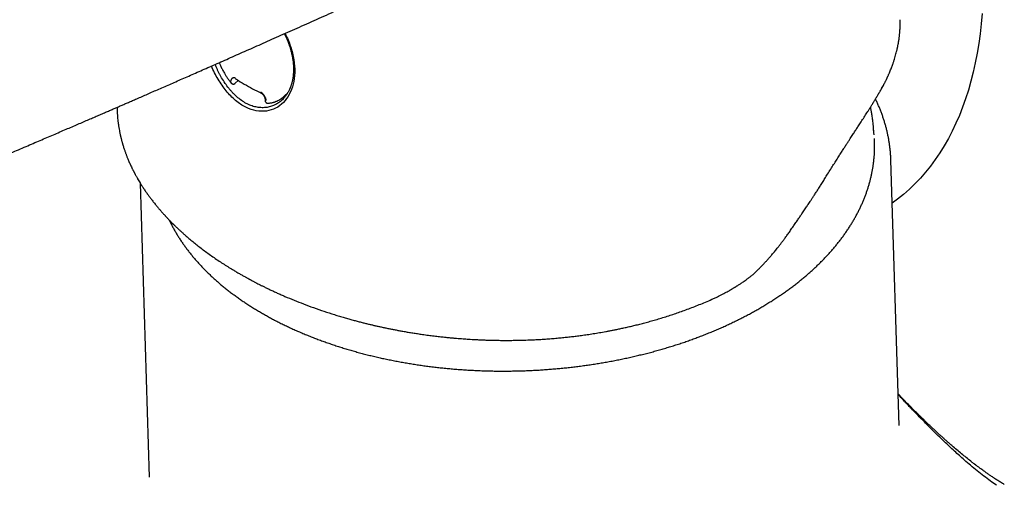
# Model space of a CAD drawing. Units: millimetres. Extents: x 8 to 1053, y 12 to 635.
# Drawn here: x 858 to 921, y 246 to 277 of the extents above; entities that cross this region are included whole.
import ezdxf

# ---------------------------------------------------------------- set-up
doc = ezdxf.new("R2010")
doc.units = ezdxf.units.MM

msp = doc.modelspace()

# ---------------------------------------------------------------- linework, layer by layer
at = {"color": 7, "linetype": 'Continuous', "lineweight": 30}
for p, q in [((914.558, 276.554), (914.557, 276.566)), ((871.625, 272.459), (871.814, 272.642)), ((874.836, 271.656), (874.997, 271.813)), ((863.995, 270.873), (863.995, 270.862)), ((873.551, 271.415), (873.552, 271.342)), ((914.488, 250.346), (913.961, 267.485)), ((865.484, 266.012), (865.484, 265.997)), ((865.484, 265.993), (865.484, 265.997)), ((865.484, 265.993), (866.068, 247.007)), ((914.487, 250.346), (914.486, 250.357)), ((866.068, 247.037), (866.069, 247.007))]:
    msp.add_line(p, q, dxfattribs=at)
at = {"color": 7, "linetype": 'Continuous', "lineweight": 30, "flags": 128}
for points in [[(919.845, 276.967), (919.79, 276.307), (919.719, 275.659), (919.632, 275.021), (919.529, 274.396), (919.411, 273.783), (919.278, 273.182), (919.129, 272.595), (918.966, 272.021), (918.787, 271.461), (918.593, 270.915), (918.384, 270.384), (918.161, 269.868), (917.923, 269.367), (917.67, 268.882), (917.404, 268.413), (917.123, 267.961), (916.829, 267.525), (916.521, 267.106), (916.199, 266.705), (915.864, 266.32), (915.517, 265.954), (915.156, 265.606), (914.783, 265.276), (914.398, 264.965), (914.047, 264.704)], [(912.878, 269.128), (912.876, 269.154), (912.867, 269.243)]]:
    msp.add_lwpolyline(points, dxfattribs=at)
at = {"color": 7, "linetype": 'Continuous', "lineweight": 30}
for points, knots in [([(848.843, 264.452), (849.016, 264.524), (849.429, 264.697), (850.077, 264.968), (850.782, 265.263), (851.471, 265.552), (852.144, 265.836), (852.789, 266.108), (853.407, 266.369), (853.998, 266.619), (854.576, 266.864), (855.139, 267.103), (855.689, 267.337), (856.225, 267.565), (856.747, 267.787), (857.255, 268.004), (857.749, 268.215), (858.227, 268.419), (858.688, 268.617), (859.133, 268.808), (859.565, 268.993), (859.986, 269.174), (860.396, 269.35), (860.795, 269.522), (861.18, 269.688), (861.551, 269.848), (861.907, 270.001), (862.247, 270.148), (862.571, 270.288), (862.882, 270.423), (863.171, 270.548), (863.436, 270.663), (863.681, 270.769), (863.915, 270.87), (864.143, 270.969), (864.372, 271.069), (864.608, 271.172), (864.855, 271.279), (865.132, 271.399), (865.44, 271.534), (865.782, 271.682), (866.138, 271.838), (866.51, 272), (866.897, 272.169), (867.291, 272.341), (867.692, 272.517), (868.099, 272.695), (868.519, 272.88), (868.954, 273.07), (869.401, 273.267), (869.863, 273.47), (870.337, 273.679), (870.826, 273.894), (871.327, 274.116), (871.84, 274.342), (872.362, 274.573), (872.894, 274.809), (873.439, 275.051), (874.001, 275.3), (874.579, 275.557), (875.174, 275.822), (875.783, 276.094), (876.405, 276.371), (877.036, 276.654), (877.677, 276.94), (878.326, 277.232), (878.989, 277.529), (879.669, 277.835), (880.367, 278.149), (881.083, 278.472), (881.812, 278.801), (882.554, 279.137), (883.31, 279.479), (884.008, 279.796), (884.453, 279.998), (884.643, 280.084)], [0, 0, 0, 0, 0.01436, 0.034296, 0.053803, 0.072879, 0.091525, 0.109741, 0.126524, 0.142925, 0.158946, 0.174585, 0.189844, 0.204722, 0.21922, 0.233338, 0.247075, 0.260431, 0.273179, 0.28556, 0.297573, 0.30922, 0.320701, 0.331802, 0.342522, 0.352862, 0.362821, 0.372232, 0.381276, 0.389953, 0.398262, 0.405371, 0.412188, 0.418712, 0.424948, 0.431256, 0.437857, 0.444753, 0.451942, 0.46103, 0.470549, 0.480497, 0.490875, 0.501683, 0.512921, 0.52391, 0.535282, 0.547036, 0.559172, 0.57169, 0.58459, 0.597873, 0.611538, 0.625584, 0.640013, 0.654557, 0.669468, 0.684749, 0.700398, 0.71671, 0.733405, 0.750481, 0.76794, 0.78578, 0.803674, 0.821937, 0.840568, 0.859568, 0.879335, 0.899486, 0.920021, 0.94094, 0.962243, 0.983929, 1, 1, 1, 1]), ([(913.364, 272.116), (913.39, 272.162), (913.439, 272.249), (913.505, 272.373), (913.562, 272.483), (913.61, 272.578), (913.649, 272.656), (913.679, 272.718), (913.702, 272.766), (913.719, 272.803), (913.733, 272.831), (913.745, 272.857), (913.757, 272.885), (913.776, 272.925), (913.801, 272.98), (913.833, 273.053), (913.873, 273.146), (913.92, 273.257), (913.97, 273.383), (914.019, 273.509), (914.072, 273.655), (914.13, 273.82), (914.189, 274.002), (914.241, 274.179), (914.288, 274.345), (914.322, 274.478), (914.347, 274.583), (914.365, 274.659), (914.38, 274.728), (914.393, 274.79), (914.406, 274.852), (914.419, 274.919), (914.434, 274.998), (914.451, 275.092), (914.468, 275.198), (914.485, 275.311), (914.501, 275.428), (914.514, 275.542), (914.526, 275.651), (914.535, 275.755), (914.543, 275.862), (914.55, 275.971), (914.555, 276.079), (914.558, 276.182), (914.56, 276.276), (914.561, 276.358), (914.561, 276.431), (914.56, 276.495), (914.56, 276.536), (914.559, 276.554)], [0, 0, 0, 0, 0.032242, 0.061111, 0.086599, 0.108701, 0.127409, 0.141037, 0.152043, 0.160427, 0.166299, 0.171934, 0.178228, 0.185183, 0.199648, 0.216333, 0.23524, 0.263399, 0.292036, 0.320808, 0.349714, 0.391238, 0.433029, 0.47337, 0.51063, 0.54481, 0.563279, 0.580361, 0.595703, 0.609308, 0.622226, 0.637249, 0.654527, 0.676135, 0.700454, 0.726258, 0.75275, 0.779929, 0.803101, 0.826748, 0.85087, 0.875465, 0.900533, 0.924555, 0.944624, 0.96219, 0.977262, 0.989856, 1, 1, 1, 1]), ([(874.847, 275.677), (874.973, 275.397), (875.228, 274.833), (875.433, 273.974), (875.495, 273.144), (875.39, 272.385), (875.138, 271.725), (874.751, 271.193), (874.247, 270.815), (873.646, 270.629), (872.988, 270.641), (872.303, 270.868), (871.636, 271.315), (871.024, 271.943), (870.511, 272.707), (870.201, 273.271), (870.098, 273.57), (870.097, 273.573)], [0, 0, 0, 0, 0.070565, 0.142023, 0.212976, 0.285125, 0.356436, 0.42779, 0.499841, 0.570949, 0.642098, 0.713263, 0.784777, 0.856185, 0.92775, 0.999241, 1, 1, 1, 1]), ([(874.957, 275.313), (874.969, 275.284), (874.997, 275.218), (875.04, 275.11), (875.089, 274.976), (875.143, 274.819), (875.198, 274.637), (875.243, 274.469), (875.278, 274.322), (875.302, 274.205), (875.322, 274.099), (875.337, 274.005), (875.349, 273.923), (875.358, 273.853), (875.364, 273.797), (875.369, 273.752), (875.373, 273.713), (875.376, 273.67), (875.381, 273.601), (875.386, 273.506), (875.389, 273.383), (875.388, 273.251), (875.381, 273.11), (875.37, 272.984), (875.357, 272.875), (875.343, 272.784), (875.327, 272.692), (875.307, 272.597), (875.283, 272.502), (875.258, 272.411), (875.234, 272.333), (875.213, 272.271), (875.195, 272.223), (875.179, 272.181), (875.162, 272.138), (875.142, 272.092), (875.115, 272.031), (875.078, 271.957), (875.033, 271.872), (874.982, 271.787), (874.927, 271.703), (874.866, 271.618), (874.799, 271.536), (874.752, 271.481), (874.727, 271.456), (874.726, 271.456)], [0, 0, 0, 0, 0.018877, 0.043586, 0.070949, 0.106902, 0.146597, 0.19003, 0.217364, 0.243715, 0.267324, 0.288192, 0.306663, 0.322282, 0.335053, 0.344975, 0.352606, 0.362087, 0.37426, 0.40014, 0.428802, 0.46023, 0.494426, 0.531546, 0.553704, 0.576811, 0.600863, 0.625856, 0.651788, 0.67806, 0.70115, 0.717492, 0.731244, 0.742888, 0.755473, 0.769532, 0.785065, 0.812311, 0.840576, 0.86894, 0.899448, 0.930209, 0.963252, 0.999332, 1, 1, 1, 1]), ([(874.8, 275.656), (874.801, 275.654), (874.825, 275.607), (874.862, 275.528), (874.911, 275.42), (874.941, 275.353), (874.955, 275.318), (874.957, 275.313)], [0, 0, 0, 0, 0.01739, 0.412607, 0.694469, 0.958148, 1, 1, 1, 1]), ([(874.726, 271.456), (874.726, 271.455), (874.687, 271.412), (874.606, 271.339), (874.485, 271.24), (874.364, 271.157), (874.238, 271.084), (874.105, 271.02), (873.963, 270.967), (873.82, 270.926), (873.62, 270.886), (873.358, 270.868), (873.034, 270.9), (872.715, 270.981), (872.402, 271.111), (872.094, 271.289), (871.852, 271.471), (871.673, 271.628), (871.554, 271.741), (871.436, 271.863), (871.32, 271.993), (871.162, 272.185), (870.964, 272.454), (870.784, 272.742), (870.655, 272.974), (870.569, 273.138), (870.487, 273.308), (870.408, 273.484), (870.356, 273.608), (870.331, 273.672), (870.329, 273.675)], [0, 0, 0, 0, 0.000664, 0.034731, 0.066936, 0.097282, 0.125773, 0.158109, 0.189699, 0.220549, 0.250671, 0.315934, 0.378994, 0.43999, 0.499078, 0.558862, 0.620258, 0.645322, 0.670684, 0.696355, 0.722346, 0.748665, 0.806263, 0.867052, 0.892288, 0.918052, 0.944347, 0.971176, 0.998544, 1, 1, 1, 1]), ([(870.58, 273.786), (870.586, 273.771), (870.621, 273.69), (870.693, 273.54), (870.8, 273.33), (870.913, 273.13), (871.027, 272.943), (871.14, 272.77), (871.253, 272.611), (871.331, 272.513), (871.364, 272.47)], [0, 0, 0, 0, 0.030358, 0.171018, 0.322989, 0.486058, 0.614907, 0.749647, 0.890728, 1, 1, 1, 1]), ([(871.364, 272.596), (871.365, 272.62), (871.367, 272.667), (871.385, 272.725), (871.413, 272.772), (871.447, 272.801), (871.481, 272.817), (871.513, 272.824), (871.555, 272.824), (871.606, 272.814), (871.646, 272.791), (871.666, 272.78)], [0, 0, 0, 0, 0.126504, 0.253692, 0.378727, 0.504368, 0.588349, 0.67054, 0.752284, 0.87737, 1, 1, 1, 1]), ([(871.364, 272.469), (871.373, 272.459), (871.391, 272.439), (871.427, 272.417), (871.462, 272.407), (871.496, 272.404), (871.53, 272.406), (871.568, 272.419), (871.601, 272.438), (871.617, 272.452), (871.625, 272.459)], [0, 0, 0, 0, 0.141877, 0.26726, 0.428287, 0.496587, 0.618653, 0.791577, 0.893331, 1, 1, 1, 1]), ([(871.642, 272.742), (871.642, 272.742), (871.644, 272.743), (871.647, 272.741), (871.654, 272.738), (871.662, 272.733), (871.675, 272.727), (871.688, 272.719), (871.695, 272.715)], [0, 0, 0, 0, 0.187198, 0.411091, 0.538797, 0.678567, 0.831804, 1, 1, 1, 1]), ([(871.695, 272.715), (871.866, 272.61), (872.207, 272.4), (872.738, 272.104), (873.105, 271.92), (873.288, 271.827)], [0, 0, 0, 0, 0.333292, 0.666619, 1, 1, 1, 1]), ([(873.255, 271.895), (873.277, 271.883), (873.31, 271.864), (873.354, 271.83), (873.396, 271.792), (873.445, 271.737), (873.497, 271.665), (873.541, 271.587), (873.575, 271.506), (873.598, 271.425), (873.602, 271.375), (873.604, 271.349)], [0, 0, 0, 0, 0.122791, 0.184797, 0.248139, 0.370668, 0.495722, 0.621203, 0.746174, 0.873337, 1, 1, 1, 1]), ([(873.288, 271.827), (873.299, 271.821), (873.32, 271.81), (873.35, 271.789), (873.375, 271.767), (873.403, 271.74), (873.431, 271.708), (873.457, 271.673), (873.477, 271.642), (873.494, 271.612), (873.511, 271.579), (873.526, 271.542), (873.538, 271.503), (873.548, 271.459), (873.55, 271.43), (873.551, 271.415)], [0, 0, 0, 0, 0.085624, 0.161577, 0.227684, 0.283708, 0.373968, 0.458731, 0.513126, 0.568424, 0.643249, 0.714299, 0.797684, 0.892977, 1, 1, 1, 1]), ([(873.734, 271.167), (873.755, 271.169), (873.806, 271.172), (873.881, 271.182), (873.956, 271.195), (874.019, 271.209), (874.071, 271.222), (874.112, 271.233), (874.141, 271.242), (874.162, 271.249), (874.178, 271.254), (874.194, 271.26), (874.213, 271.267), (874.241, 271.277), (874.277, 271.291), (874.323, 271.31), (874.404, 271.347), (874.51, 271.405), (874.614, 271.474), (874.689, 271.53), (874.739, 271.572), (874.788, 271.612), (874.821, 271.642), (874.836, 271.656)], [0, 0, 0, 0, 0.049036, 0.118358, 0.17905, 0.231037, 0.274279, 0.308762, 0.333044, 0.349702, 0.361669, 0.375957, 0.392868, 0.412397, 0.448359, 0.490733, 0.539356, 0.673055, 0.798786, 0.858799, 0.914064, 0.960941, 1, 1, 1, 1]), ([(909.875, 266.584), (909.942, 266.692), (910.072, 266.903), (910.261, 267.206), (910.441, 267.491), (910.609, 267.756), (910.767, 268.002), (910.913, 268.229), (911.047, 268.438), (911.172, 268.63), (911.283, 268.801), (911.381, 268.952), (911.466, 269.084), (911.545, 269.205), (911.619, 269.319), (911.691, 269.429), (911.763, 269.539), (911.835, 269.65), (911.914, 269.772), (911.999, 269.904), (912.092, 270.047), (912.184, 270.191), (912.277, 270.335), (912.369, 270.48), (912.463, 270.627), (912.559, 270.779), (912.66, 270.941), (912.769, 271.115), (912.883, 271.3), (913.001, 271.494), (913.121, 271.696), (913.245, 271.906), (913.325, 272.047), (913.366, 272.119)], [0, 0, 0, 0, 0.050929, 0.09936, 0.145287, 0.188705, 0.229608, 0.267331, 0.302624, 0.335485, 0.365914, 0.391027, 0.4142, 0.435434, 0.455066, 0.474702, 0.494549, 0.514606, 0.534876, 0.560979, 0.587425, 0.614215, 0.64135, 0.668832, 0.696664, 0.725801, 0.756971, 0.791814, 0.828904, 0.868253, 0.909872, 0.953781, 1, 1, 1, 1]), ([(863.992, 270.904), (863.992, 270.895), (863.992, 270.884), (863.992, 270.874), (863.992, 270.873)], [0, 0, 0, 0, 0.881984, 1, 1, 1, 1]), ([(863.992, 270.871), (863.992, 270.855), (863.993, 270.82), (863.994, 270.764), (863.996, 270.701), (863.999, 270.631), (864.003, 270.555), (864.008, 270.471), (864.014, 270.38), (864.023, 270.252), (864.038, 270.094), (864.061, 269.898), (864.089, 269.7), (864.122, 269.501), (864.151, 269.346), (864.173, 269.237), (864.187, 269.172), (864.199, 269.117), (864.209, 269.074), (864.216, 269.043), (864.221, 269.02), (864.226, 268.998), (864.233, 268.971), (864.242, 268.933), (864.254, 268.884), (864.269, 268.824), (864.287, 268.756), (864.307, 268.685), (864.326, 268.613), (864.351, 268.527), (864.382, 268.426), (864.417, 268.312), (864.452, 268.206), (864.485, 268.109), (864.515, 268.023), (864.542, 267.946), (864.57, 267.872), (864.599, 267.794), (864.632, 267.708), (864.67, 267.614), (864.713, 267.51), (864.759, 267.4), (864.809, 267.287), (864.862, 267.171), (864.917, 267.053), (864.966, 266.953), (865.004, 266.875), (865.031, 266.821), (865.055, 266.775), (865.073, 266.74), (865.087, 266.713), (865.097, 266.693), (865.108, 266.672), (865.123, 266.645), (865.144, 266.605), (865.172, 266.553), (865.206, 266.49), (865.244, 266.422), (865.283, 266.353), (865.334, 266.262), (865.398, 266.154), (865.473, 266.029), (865.544, 265.915), (865.609, 265.811), (865.675, 265.71), (865.74, 265.611), (865.804, 265.517), (865.861, 265.433), (865.908, 265.367), (865.946, 265.312), (865.981, 265.264), (866.021, 265.208), (866.068, 265.144), (866.123, 265.069), (866.187, 264.984), (866.257, 264.892), (866.331, 264.797), (866.407, 264.7), (866.486, 264.603), (866.561, 264.511), (866.632, 264.426), (866.698, 264.348), (866.766, 264.268), (866.836, 264.188), (866.905, 264.109), (866.969, 264.039), (867.023, 263.978), (867.068, 263.929), (867.106, 263.888), (867.138, 263.854), (867.162, 263.827), (867.181, 263.807), (867.199, 263.788), (867.222, 263.763), (867.255, 263.729), (867.297, 263.685), (867.37, 263.608), (867.474, 263.502), (867.607, 263.369), (867.745, 263.234), (867.888, 263.097), (868.036, 262.958), (868.19, 262.817), (868.37, 262.656), (868.579, 262.474), (868.821, 262.271), (869.077, 262.063), (869.348, 261.851), (869.635, 261.633), (869.939, 261.411), (870.255, 261.188), (870.578, 260.969), (870.899, 260.759), (871.213, 260.561), (871.457, 260.412), (871.63, 260.309), (871.734, 260.247), (871.837, 260.187), (871.939, 260.128), (872.04, 260.07), (872.138, 260.015), (872.229, 259.963), (872.308, 259.919), (872.375, 259.883), (872.429, 259.853), (872.473, 259.829), (872.508, 259.81), (872.537, 259.794), (872.566, 259.779), (872.604, 259.758), (872.655, 259.731), (872.716, 259.698), (872.784, 259.662), (872.857, 259.624), (872.935, 259.583), (873.034, 259.532), (873.156, 259.469), (873.305, 259.394), (873.474, 259.31), (873.664, 259.217), (873.876, 259.116), (874.103, 259.01), (874.341, 258.901), (874.586, 258.792), (874.944, 258.635), (875.42, 258.436), (876.036, 258.193), (876.679, 257.954), (877.351, 257.722), (877.91, 257.541), (878.348, 257.407), (878.653, 257.317), (878.947, 257.233), (879.227, 257.155), (879.495, 257.083), (879.749, 257.017), (879.989, 256.956), (880.216, 256.9), (880.429, 256.849), (880.632, 256.802), (880.838, 256.755), (881.057, 256.707), (881.295, 256.656), (881.535, 256.606), (881.775, 256.558), (882.012, 256.512), (882.262, 256.465), (882.526, 256.418), (882.804, 256.37), (883.095, 256.322), (883.399, 256.275), (883.734, 256.225), (884.09, 256.176), (884.456, 256.13), (884.803, 256.088), (885.131, 256.053), (885.425, 256.023), (885.684, 255.999), (885.913, 255.979), (886.127, 255.961), (886.328, 255.946), (886.515, 255.933), (886.709, 255.92), (886.919, 255.907), (887.155, 255.894), (887.409, 255.881), (887.672, 255.87), (887.944, 255.861), (888.223, 255.853), (888.518, 255.847), (888.827, 255.843), (889.151, 255.842), (889.486, 255.844), (889.867, 255.849), (890.281, 255.859), (890.721, 255.876), (891.143, 255.896), (891.549, 255.921), (891.939, 255.948), (892.312, 255.979), (892.667, 256.012), (893.003, 256.046), (893.328, 256.082), (893.652, 256.121), (893.994, 256.166), (894.359, 256.217), (894.746, 256.276), (895.142, 256.341), (895.481, 256.4), (895.759, 256.452), (895.98, 256.495), (896.213, 256.542), (896.462, 256.593), (896.729, 256.651), (897.008, 256.714), (897.3, 256.783), (897.602, 256.857), (897.919, 256.938), (898.251, 257.026), (898.596, 257.123), (898.956, 257.228), (899.329, 257.342), (899.701, 257.461), (900.071, 257.585), (900.438, 257.713), (900.815, 257.85), (901.201, 257.996), (901.595, 258.152), (901.998, 258.318), (902.266, 258.435), (902.403, 258.494)], [0, 0, 0, 0, 0.001141, 0.00264, 0.004501, 0.006452, 0.00869, 0.011214, 0.014026, 0.017088, 0.023031, 0.028747, 0.035258, 0.04145, 0.047325, 0.049645, 0.051667, 0.053374, 0.054766, 0.055638, 0.056315, 0.056872, 0.057698, 0.058872, 0.060383, 0.062229, 0.064407, 0.066671, 0.068879, 0.071033, 0.074734, 0.078262, 0.081611, 0.084647, 0.087319, 0.089614, 0.091908, 0.094309, 0.096953, 0.09995, 0.103248, 0.106779, 0.110393, 0.114083, 0.117852, 0.121697, 0.123677, 0.125403, 0.126871, 0.128082, 0.128852, 0.129462, 0.130021, 0.130833, 0.132152, 0.133856, 0.135945, 0.138262, 0.140514, 0.142693, 0.14712, 0.151214, 0.154977, 0.158407, 0.161538, 0.165097, 0.168263, 0.171035, 0.1735, 0.174956, 0.176545, 0.178433, 0.180621, 0.183109, 0.186075, 0.189295, 0.192573, 0.1959, 0.199276, 0.202701, 0.205427, 0.208184, 0.210971, 0.21379, 0.216638, 0.219313, 0.221321, 0.223066, 0.224548, 0.225767, 0.226723, 0.227415, 0.227904, 0.228803, 0.230052, 0.231649, 0.233594, 0.238337, 0.243205, 0.248178, 0.253254, 0.258433, 0.263716, 0.269102, 0.276716, 0.284584, 0.292707, 0.301083, 0.309889, 0.318956, 0.328282, 0.337632, 0.346634, 0.355283, 0.36358, 0.366394, 0.369166, 0.371895, 0.374582, 0.377225, 0.379827, 0.382245, 0.384356, 0.385989, 0.387375, 0.388512, 0.389402, 0.390047, 0.390735, 0.391641, 0.392974, 0.394581, 0.396319, 0.398162, 0.400111, 0.402165, 0.405607, 0.409311, 0.413275, 0.418098, 0.423258, 0.428755, 0.434525, 0.440319, 0.446112, 0.459765, 0.473412, 0.488142, 0.502863, 0.517573, 0.524349, 0.530819, 0.536985, 0.542846, 0.548402, 0.553654, 0.558602, 0.563246, 0.567586, 0.571623, 0.575662, 0.580078, 0.584873, 0.590046, 0.594512, 0.599227, 0.604191, 0.609403, 0.614863, 0.620573, 0.626532, 0.63268, 0.640139, 0.647208, 0.653888, 0.660179, 0.66608, 0.670699, 0.675048, 0.679125, 0.68293, 0.686464, 0.689792, 0.693939, 0.698402, 0.703181, 0.708275, 0.713271, 0.718536, 0.72407, 0.729873, 0.735946, 0.742288, 0.748747, 0.757342, 0.765597, 0.773513, 0.781093, 0.788482, 0.795523, 0.802216, 0.808562, 0.814598, 0.820706, 0.826991, 0.834198, 0.841629, 0.849275, 0.857112, 0.861293, 0.865539, 0.87007, 0.874968, 0.880233, 0.885864, 0.891581, 0.897632, 0.904018, 0.91074, 0.9178, 0.925199, 0.93294, 0.941026, 0.948582, 0.956422, 0.964549, 0.972966, 0.981677, 0.990687, 1, 1, 1, 1]), ([(873.552, 271.342), (873.552, 271.332), (873.554, 271.31), (873.563, 271.278), (873.578, 271.246), (873.6, 271.217), (873.628, 271.193), (873.662, 271.176), (873.697, 271.166), (873.721, 271.166), (873.733, 271.167)], [0, 0, 0, 0, 0.1076831, 0.2236202, 0.3470485, 0.4766208, 0.6098174, 0.7435805, 0.8748402, 1, 1, 1, 1]), ([(912.85, 269.397), (912.85, 269.397), (912.85, 269.396), (912.85, 269.397), (912.85, 269.397), (912.85, 269.398), (912.85, 269.398), (912.85, 269.399), (912.849, 269.402), (912.849, 269.407), (912.848, 269.419), (912.847, 269.445), (912.844, 269.493), (912.839, 269.577), (912.828, 269.715), (912.812, 269.885), (912.792, 270.062), (912.77, 270.221), (912.749, 270.367), (912.726, 270.501), (912.705, 270.62), (912.685, 270.729), (912.665, 270.826), (912.652, 270.889), (912.646, 270.918)], [0, 0, 0, 0, 0.000284, 0.000841, 0.001156, 0.001427, 0.001732, 0.002151, 0.002918, 0.004732, 0.01049, 0.024902, 0.053609, 0.10663, 0.19737, 0.341096, 0.460163, 0.564451, 0.66519, 0.750983, 0.825567, 0.891608, 0.951134, 1, 1, 1, 1]), ([(913.96, 267.484), (913.96, 267.502), (913.958, 267.596), (913.949, 267.767), (913.932, 267.995), (913.91, 268.224), (913.882, 268.452), (913.848, 268.68), (913.808, 268.908), (913.763, 269.136), (913.712, 269.363), (913.655, 269.59), (913.593, 269.816), (913.525, 270.042), (913.451, 270.268), (913.371, 270.493), (913.286, 270.717), (913.195, 270.941), (913.097, 271.163), (913.021, 271.33), (912.976, 271.421), (912.967, 271.439)], [0, 0, 0, 0, 0.013422, 0.069913, 0.12646, 0.183071, 0.239751, 0.296509, 0.35335, 0.410281, 0.467309, 0.524438, 0.581673, 0.63902, 0.696482, 0.754063, 0.811765, 0.869591, 0.927543, 0.985621, 1, 1, 1, 1]), ([(912.867, 269.244), (912.867, 269.247), (912.865, 269.264), (912.863, 269.292), (912.859, 269.326), (912.856, 269.355), (912.853, 269.382), (912.851, 269.405), (912.849, 269.424), (912.848, 269.44), (912.847, 269.447), (912.847, 269.45)], [0, 0, 0, 0, 0.034596, 0.156136, 0.27117, 0.383728, 0.49769, 0.615627, 0.741273, 0.878318, 1, 1, 1, 1]), ([(867.357, 263.622), (867.385, 263.564), (867.447, 263.435), (867.548, 263.238), (867.66, 263.031), (867.778, 262.824), (867.901, 262.619), (868.03, 262.415), (868.164, 262.213), (868.303, 262.012), (868.447, 261.812), (868.597, 261.614), (868.752, 261.418), (868.912, 261.223), (869.077, 261.03), (869.247, 260.838), (869.422, 260.648), (869.602, 260.46), (869.787, 260.274), (869.977, 260.09), (870.172, 259.908), (870.371, 259.727), (870.576, 259.549), (870.785, 259.373), (870.998, 259.199), (871.216, 259.027), (871.439, 258.858), (871.666, 258.69), (871.897, 258.525), (872.133, 258.363), (872.373, 258.203), (872.617, 258.045), (872.865, 257.889), (873.118, 257.736), (873.374, 257.586), (873.635, 257.438), (873.899, 257.293), (874.167, 257.15), (874.439, 257.01), (874.714, 256.873), (874.993, 256.739), (875.276, 256.607), (875.562, 256.478), (875.852, 256.352), (876.145, 256.228), (876.441, 256.108), (876.74, 255.99), (877.042, 255.876), (877.348, 255.764), (877.656, 255.655), (877.968, 255.55), (878.282, 255.447), (878.599, 255.347), (878.918, 255.251), (879.24, 255.157), (879.565, 255.067), (879.892, 254.98), (880.221, 254.895), (880.553, 254.814), (880.887, 254.737), (881.223, 254.662), (881.561, 254.591), (881.901, 254.523), (882.243, 254.458), (882.586, 254.396), (882.932, 254.338), (883.279, 254.283), (883.627, 254.231), (883.977, 254.183), (884.328, 254.138), (884.681, 254.096), (885.035, 254.058), (885.389, 254.023), (885.745, 253.991), (886.102, 253.962), (886.46, 253.938), (886.818, 253.916), (887.178, 253.898), (887.537, 253.883), (887.898, 253.871), (888.258, 253.863), (888.619, 253.859), (888.981, 253.858), (889.342, 253.86), (889.704, 253.865), (890.065, 253.874), (890.427, 253.887), (890.788, 253.902), (891.149, 253.921), (891.51, 253.944), (891.87, 253.97), (892.23, 253.999), (892.589, 254.031), (892.947, 254.067), (893.305, 254.107), (893.662, 254.149), (894.017, 254.195), (894.372, 254.244), (894.726, 254.297), (895.078, 254.353), (895.429, 254.412), (895.779, 254.474), (896.127, 254.54), (896.474, 254.609), (896.819, 254.681), (897.163, 254.756), (897.504, 254.835), (897.844, 254.917), (898.182, 255.001), (898.518, 255.089), (898.851, 255.18), (899.183, 255.275), (899.512, 255.372), (899.839, 255.472), (900.163, 255.575), (900.485, 255.682), (900.804, 255.791), (901.12, 255.903), (901.434, 256.019), (901.745, 256.137), (902.053, 256.258), (902.358, 256.381), (902.661, 256.508), (902.96, 256.638), (903.255, 256.77), (903.548, 256.905), (903.837, 257.042), (904.123, 257.183), (904.405, 257.326), (904.684, 257.471), (904.959, 257.619), (905.23, 257.77), (905.498, 257.923), (905.762, 258.079), (905.981, 258.212), (906.198, 258.347), (906.412, 258.484), (906.661, 258.648), (906.907, 258.814), (907.149, 258.983), (907.386, 259.154), (907.619, 259.327), (907.848, 259.502), (908.072, 259.68), (908.292, 259.859), (908.507, 260.041), (908.718, 260.224), (908.924, 260.41), (909.126, 260.597), (909.322, 260.786), (909.514, 260.977), (909.701, 261.17), (909.883, 261.365), (910.061, 261.561), (910.233, 261.759), (910.4, 261.958), (910.562, 262.159), (910.719, 262.361), (910.871, 262.565), (911.017, 262.77), (911.158, 262.976), (911.294, 263.183), (911.425, 263.392), (911.551, 263.602), (911.671, 263.813), (911.785, 264.025), (911.894, 264.238), (911.998, 264.452), (912.096, 264.666), (912.189, 264.881), (912.276, 265.098), (912.357, 265.314), (912.433, 265.532), (912.504, 265.75), (912.568, 265.968), (912.628, 266.187), (912.681, 266.406), (912.729, 266.626), (912.772, 266.846), (912.808, 267.066), (912.84, 267.286), (912.865, 267.506), (912.885, 267.727), (912.899, 267.947), (912.908, 268.167), (912.911, 268.388), (912.908, 268.608), (912.902, 268.776), (912.896, 268.87), (912.895, 268.891)], [0, 0, 0, 0, 0.0044683, 0.0098085, 0.0151529, 0.0205014, 0.0258539, 0.0312105, 0.0365709, 0.0419352, 0.047303, 0.0526743, 0.0580489, 0.0634267, 0.0688074, 0.0741909, 0.079577, 0.0849655, 0.0903563, 0.0957491, 0.1011438, 0.1065401, 0.1119381, 0.1173374, 0.1227379, 0.1281395, 0.133542, 0.1389454, 0.1443495, 0.1497541, 0.1551592, 0.1605647, 0.1659705, 0.1713765, 0.1767827, 0.1821889, 0.187595, 0.1930011, 0.1984071, 0.2038129, 0.2092185, 0.2146239, 0.220029, 0.2254337, 0.2308382, 0.2362423, 0.2416461, 0.2470495, 0.2524525, 0.2578552, 0.2632574, 0.2686592, 0.2740607, 0.2794617, 0.2848624, 0.2902626, 0.2956625, 0.301062, 0.3064611, 0.3118598, 0.3172582, 0.3226563, 0.328054, 0.3334513, 0.3388484, 0.3442451, 0.3496415, 0.3550377, 0.3604336, 0.3658292, 0.3712246, 0.3766198, 0.3820147, 0.3874095, 0.392804, 0.3981984, 0.4035927, 0.4089868, 0.4143807, 0.4197746, 0.4251684, 0.4305621, 0.4359557, 0.4413492, 0.4467428, 0.4521363, 0.4575298, 0.4629233, 0.4683169, 0.4737105, 0.4791041, 0.4844978, 0.4898916, 0.4952855, 0.5006795, 0.5060736, 0.5114679, 0.5168623, 0.5222569, 0.5276517, 0.5330467, 0.5384419, 0.5438374, 0.549233, 0.554629, 0.5600252, 0.5654218, 0.5708186, 0.5762157, 0.5816132, 0.587011, 0.5924092, 0.5978077, 0.6032066, 0.6086059, 0.6140056, 0.6194057, 0.6248062, 0.6302071, 0.6356084, 0.6410101, 0.6464123, 0.6518149, 0.6572179, 0.6626214, 0.6680252, 0.6734295, 0.6788342, 0.6842392, 0.6896447, 0.6950505, 0.7004566, 0.705863, 0.7112698, 0.7166835, 0.7195365, 0.7249437, 0.7303511, 0.7357586, 0.7411662, 0.7465737, 0.751981, 0.7573882, 0.7627951, 0.7682016, 0.7736077, 0.7790131, 0.7844179, 0.7898218, 0.7952248, 0.8006267, 0.8060273, 0.8114266, 0.8168242, 0.8222202, 0.8276142, 0.8330062, 0.8383959, 0.8437831, 0.8491676, 0.8545494, 0.8599281, 0.8653036, 0.8706757, 0.8760443, 0.8814092, 0.8867703, 0.8921274, 0.8974805, 0.9028294, 0.9081742, 0.9135147, 0.918851, 0.9241831, 0.9295111, 0.9348351, 0.9401552, 0.9454715, 0.9507843, 0.9560939, 0.9614004, 0.9667042, 0.9720055, 0.9773049, 0.9826025, 0.9878988, 0.9931942, 0.9984892, 1, 1, 1, 1]), ([(907.486, 262.959), (907.545, 263.044), (907.659, 263.209), (907.824, 263.449), (907.978, 263.673), (908.119, 263.881), (908.241, 264.06), (908.345, 264.214), (908.432, 264.343), (908.511, 264.462), (908.585, 264.572), (908.663, 264.69), (908.753, 264.826), (908.859, 264.987), (908.976, 265.165), (909.104, 265.361), (909.241, 265.574), (909.387, 265.803), (909.542, 266.048), (909.707, 266.31), (909.818, 266.491), (909.876, 266.585)], [0, 0, 0, 0, 0.071247, 0.138005, 0.200251, 0.257966, 0.31114, 0.349729, 0.385507, 0.418472, 0.448623, 0.47688, 0.516436, 0.560798, 0.609963, 0.663929, 0.722694, 0.785079, 0.85209, 0.923729, 1, 1, 1, 1]), ([(905.036, 260.075), (905.098, 260.134), (905.218, 260.245), (905.387, 260.412), (905.541, 260.567), (905.68, 260.711), (905.817, 260.857), (905.955, 261.008), (906.097, 261.167), (906.217, 261.305), (906.317, 261.424), (906.4, 261.522), (906.484, 261.624), (906.575, 261.736), (906.678, 261.865), (906.79, 262.008), (906.912, 262.166), (907.041, 262.339), (907.181, 262.529), (907.331, 262.737), (907.433, 262.883), (907.486, 262.959)], [0, 0, 0, 0, 0.069302, 0.133409, 0.192321, 0.246042, 0.294574, 0.35284, 0.40947, 0.464569, 0.498836, 0.532487, 0.565862, 0.603412, 0.646519, 0.695187, 0.746176, 0.80213, 0.863066, 0.929011, 1, 1, 1, 1]), ([(904.663, 259.802), (904.68, 259.814), (904.713, 259.837), (904.764, 259.873), (904.815, 259.911), (904.867, 259.95), (904.92, 259.991), (904.976, 260.036), (905.013, 260.069), (905.032, 260.085)], [0, 0, 0, 0, 0.127734, 0.261158, 0.398382, 0.536899, 0.674884, 0.835084, 1, 1, 1, 1]), ([(902.403, 258.494), (902.476, 258.527), (902.618, 258.59), (902.819, 258.687), (903.002, 258.778), (903.168, 258.865), (903.315, 258.944), (903.446, 259.017), (903.56, 259.082), (903.658, 259.139), (903.74, 259.188), (903.801, 259.225), (903.845, 259.252), (903.877, 259.271), (903.903, 259.288), (903.928, 259.303), (903.95, 259.317), (903.975, 259.332), (904.005, 259.351), (904.046, 259.377), (904.1, 259.411), (904.166, 259.454), (904.245, 259.505), (904.336, 259.566), (904.44, 259.636), (904.553, 259.713), (904.63, 259.767), (904.668, 259.795)], [0, 0, 0, 0, 0.09338, 0.17941, 0.258174, 0.329739, 0.394164, 0.451495, 0.501772, 0.545024, 0.581277, 0.610549, 0.627192, 0.640455, 0.652289, 0.663246, 0.673324, 0.682575, 0.696107, 0.714266, 0.738318, 0.768255, 0.80407, 0.845755, 0.893302, 0.946705, 1, 1, 1, 1]), ([(921.284, 246.524), (921.204, 246.573), (921.048, 246.668), (920.823, 246.811), (920.615, 246.948), (920.423, 247.077), (920.248, 247.197), (920.092, 247.307), (919.955, 247.405), (919.836, 247.492), (919.731, 247.569), (919.641, 247.635), (919.568, 247.689), (919.512, 247.732), (919.471, 247.763), (919.439, 247.787), (919.417, 247.804), (919.399, 247.818), (919.378, 247.834), (919.346, 247.859), (919.302, 247.892), (919.248, 247.934), (919.113, 248.039), (918.896, 248.21), (918.599, 248.451), (918.293, 248.706), (918.055, 248.909), (917.887, 249.054), (917.792, 249.136), (917.704, 249.213), (917.626, 249.282), (917.556, 249.343), (917.497, 249.396), (917.447, 249.44), (917.408, 249.476), (917.378, 249.503), (917.351, 249.527), (917.323, 249.552), (917.288, 249.584), (917.241, 249.627), (917.18, 249.682), (917.105, 249.751), (917.018, 249.83), (916.919, 249.922), (916.822, 250.011), (916.731, 250.097), (916.647, 250.175), (916.557, 250.26), (916.466, 250.346), (916.376, 250.431), (916.288, 250.516), (916.204, 250.597), (916.126, 250.672), (916.061, 250.735), (916.008, 250.786), (915.97, 250.823), (915.943, 250.85), (915.919, 250.873), (915.89, 250.901), (915.854, 250.936), (915.801, 250.988), (915.732, 251.057), (915.647, 251.14), (915.56, 251.227), (915.471, 251.315), (915.382, 251.404), (915.232, 251.555), (915.022, 251.767), (914.816, 251.979), (914.673, 252.126), (914.592, 252.21), (914.512, 252.292), (914.457, 252.35), (914.429, 252.379), (914.426, 252.382)], [0, 0, 0, 0, 0.034361, 0.066366, 0.096023, 0.123334, 0.1483, 0.170921, 0.1901, 0.207191, 0.222193, 0.235103, 0.24592, 0.253334, 0.259293, 0.263795, 0.266841, 0.26878, 0.271542, 0.276235, 0.282481, 0.290283, 0.299607, 0.34051, 0.383464, 0.428042, 0.473246, 0.487837, 0.502122, 0.515067, 0.526607, 0.536741, 0.545468, 0.552787, 0.55826, 0.562551, 0.565754, 0.569551, 0.574578, 0.580836, 0.589972, 0.600884, 0.613573, 0.628044, 0.644297, 0.655906, 0.668282, 0.681426, 0.69533, 0.70883, 0.721097, 0.734564, 0.74614, 0.755823, 0.763611, 0.769504, 0.772803, 0.775936, 0.780174, 0.785521, 0.791978, 0.803643, 0.816593, 0.829656, 0.842832, 0.856121, 0.869524, 0.910252, 0.950303, 0.962672, 0.974936, 0.987096, 0.998713, 1, 1, 1, 1]), ([(920.784, 246.475), (920.649, 246.569), (920.376, 246.761), (919.962, 247.074), (919.537, 247.409), (919.117, 247.756), (918.734, 248.085), (918.386, 248.393), (918.06, 248.688), (917.732, 248.993), (917.411, 249.297), (917.028, 249.665), (916.581, 250.107), (916.056, 250.637), (915.632, 251.075), (915.312, 251.41), (915.097, 251.636), (914.881, 251.864), (914.664, 252.096), (914.512, 252.259), (914.433, 252.344), (914.427, 252.351)], [0, 0, 0, 0, 0.061988, 0.125927, 0.191738, 0.25924, 0.321218, 0.37118, 0.422222, 0.474314, 0.526093, 0.573939, 0.655362, 0.738807, 0.82414, 0.858151, 0.892436, 0.926995, 0.961831, 0.996943, 1, 1, 1, 1])]:
    msp.add_open_spline(points, degree=3, knots=knots, dxfattribs=at)

doc.saveas('drawing.dxf')
